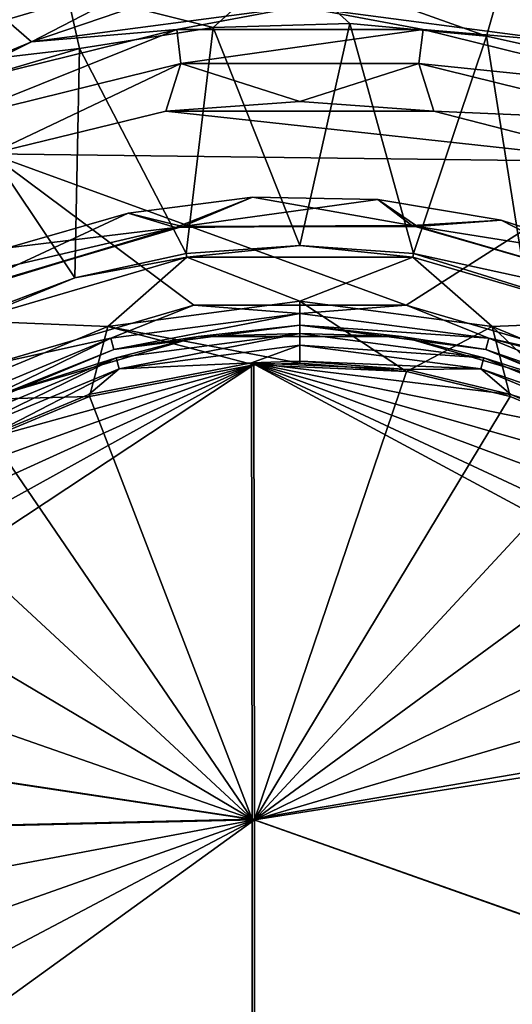
# Model space of a CAD drawing. Units: millimetres. Extents: x -187 to 255, y -82 to 480.
# Drawn here: x -6 to 10, y 200 to 231 of the extents above; entities that cross this region are included whole.
import ezdxf

# ---------------------------------------------------------------- set-up
doc = ezdxf.new("R2010")
doc.units = ezdxf.units.MM
doc.header["$LTSCALE"] = 65.185185
for name, color, linetype in [('185', 7, 'CONTINUOUS'), ('192', 7, 'CONTINUOUS'), ('194', 7, 'CONTINUOUS'), ('196', 7, 'CONTINUOUS'), ('198', 7, 'CONTINUOUS'), ('199', 7, 'CONTINUOUS'), ('200', 7, 'CONTINUOUS'), ('202', 7, 'CONTINUOUS'), ('204', 7, 'CONTINUOUS'), ('207', 7, 'CONTINUOUS'), ('208', 7, 'CONTINUOUS'), ('49', 7, 'CONTINUOUS'), ('50', 7, 'CONTINUOUS'), ('51', 7, 'CONTINUOUS'), ('52', 7, 'CONTINUOUS'), ('53', 7, 'CONTINUOUS')]:
    doc.layers.add(name, color=color, linetype=linetype)

msp = doc.modelspace()

# ---------------------------------------------------------------- linework, layer by layer
at = {"layer": '185', "linetype": 'Continuous'}
msp.add_3dface([(-1.181, 232.632, 231.854), (-6.148, 231.158, 226.782), (-7.825, 231.504, 229.091), (-1.181, 232.632, 231.854)], dxfattribs=at)
at = {"layer": '192', "linetype": 'Continuous'}
for points in [[(-4.244, 232.08, 259.002), (-13.069, 231.238, 259.902), (-12.095, 229.294, 259.002), (-4.244, 232.08, 259.002)], [(-3.841, 230.26, 257.572), (-4.244, 232.08, 259.002), (-12.095, 229.294, 259.002), (-3.841, 230.26, 257.572)], [(-8.003, 229.038, 257.572), (-3.841, 230.26, 257.572), (-12.095, 229.294, 259.002), (-8.003, 229.038, 257.572)]]:
    msp.add_3dface(points, dxfattribs=at)
at = {"layer": '194', "linetype": 'Continuous'}
for points in [[(16.179, 230.704, 259.409), (9.837, 234.598, 260.073), (9.495, 232.45, 259.173), (16.179, 230.704, 259.409)], [(-4.244, 232.08, 259.002), (0.372, 230.92, 257.588), (2.608, 232.919, 259.041), (-4.244, 232.08, 259.002)], [(0.372, 230.92, 257.588), (4.676, 231.05, 257.641), (2.608, 232.919, 259.041), (0.372, 230.92, 257.588)], [(4.676, 231.05, 257.641), (8.976, 230.646, 257.738), (2.608, 232.919, 259.041), (4.676, 231.05, 257.641)], [(8.976, 230.646, 257.738), (9.495, 232.45, 259.173), (2.608, 232.919, 259.041), (8.976, 230.646, 257.738)], [(8.976, 230.646, 257.738), (13.191, 229.715, 257.879), (9.495, 232.45, 259.173), (8.976, 230.646, 257.738)], [(13.191, 229.715, 257.879), (16.179, 230.704, 259.409), (9.495, 232.45, 259.173), (13.191, 229.715, 257.879)], [(-3.841, 230.26, 257.572), (0.372, 230.92, 257.588), (-4.244, 232.08, 259.002), (-3.841, 230.26, 257.572)]]:
    msp.add_3dface(points, dxfattribs=at)
at = {"layer": '196', "linetype": 'Continuous'}
for points in [[(3.1, 224.062, 250.614), (-0.48, 223.806, 250.614), (-0.462, 223.699, 250.504), (3.1, 224.062, 250.614)], [(6.662, 223.699, 250.504), (3.1, 224.062, 250.614), (-0.462, 223.699, 250.504), (6.662, 223.699, 250.504)], [(6.679, 223.806, 250.614), (3.1, 224.062, 250.614), (6.662, 223.699, 250.504), (6.679, 223.806, 250.614)], [(-0.462, 223.699, 250.504), (-3.985, 223.042, 250.614), (-7.297, 221.692, 250.504), (-0.462, 223.699, 250.504)], [(-0.48, 223.806, 250.614), (-3.985, 223.042, 250.614), (-0.462, 223.699, 250.504), (-0.48, 223.806, 250.614)], [(13.497, 221.692, 250.504), (6.679, 223.806, 250.614), (6.662, 223.699, 250.504), (13.497, 221.692, 250.504)], [(10.185, 223.043, 250.614), (6.679, 223.806, 250.614), (13.497, 221.692, 250.504), (10.185, 223.043, 250.614)], [(-3.985, 223.042, 250.614), (-7.346, 221.788, 250.614), (-7.297, 221.692, 250.504), (-3.985, 223.042, 250.614)]]:
    msp.add_3dface(points, dxfattribs=at)
at = {"layer": '198', "linetype": 'Continuous'}
for points in [[(1.576, 220.372, 215.978), (1.6, 206.013, 215.978), (-3.544, 219.373, 215.978), (1.576, 220.372, 215.978)], [(3.1, 220.426, 215.978), (6.464, 220.161, 215.978), (1.576, 220.372, 215.978), (3.1, 220.426, 215.978)], [(20.495, 211.562, 215.978), (21.838, 209.468, 215.978), (1.576, 220.372, 215.978), (20.495, 211.562, 215.978)], [(1.576, 220.372, 215.978), (21.838, 209.468, 215.978), (1.6, 206.013, 215.978), (1.576, 220.372, 215.978)], [(18.303, 214.128, 215.978), (20.495, 211.562, 215.978), (1.576, 220.372, 215.978), (18.303, 214.128, 215.978)], [(15.738, 216.319, 215.978), (18.303, 214.128, 215.978), (1.576, 220.372, 215.978), (15.738, 216.319, 215.978)], [(12.861, 218.082, 215.978), (15.738, 216.319, 215.978), (1.576, 220.372, 215.978), (12.861, 218.082, 215.978)], [(9.744, 219.373, 215.978), (12.861, 218.082, 215.978), (1.576, 220.372, 215.978), (9.744, 219.373, 215.978)], [(6.464, 220.161, 215.978), (9.744, 219.373, 215.978), (1.576, 220.372, 215.978), (6.464, 220.161, 215.978)], [(-3.544, 219.373, 215.978), (1.6, 206.013, 215.978), (-6.661, 218.082, 215.978), (-3.544, 219.373, 215.978)], [(-6.661, 218.082, 215.978), (1.6, 206.013, 215.978), (-9.538, 216.319, 215.978), (-6.661, 218.082, 215.978)], [(-9.538, 216.319, 215.978), (1.6, 206.013, 215.978), (-12.103, 214.128, 215.978), (-9.538, 216.319, 215.978)], [(-12.103, 214.128, 215.978), (1.6, 206.013, 215.978), (-14.295, 211.562, 215.978), (-12.103, 214.128, 215.978)], [(-14.295, 211.562, 215.978), (1.6, 206.013, 215.978), (-16.057, 208.685, 215.978), (-14.295, 211.562, 215.978)], [(21.838, 209.468, 215.978), (21.62, 198.926, 215.978), (1.6, 206.013, 215.978), (21.838, 209.468, 215.978)], [(-16.057, 208.685, 215.978), (1.6, 206.013, 215.978), (-17.348, 205.568, 215.978), (-16.057, 208.685, 215.978)], [(1.6, 206.013, 215.978), (1.6, 191.838, 215.978), (-17.348, 205.568, 215.978), (1.6, 206.013, 215.978)], [(1.6, 206.013, 215.978), (21.62, 198.926, 215.978), (1.6, 191.838, 215.978), (1.6, 206.013, 215.978)], [(-17.348, 205.568, 215.978), (1.6, 191.838, 215.978), (-18.136, 202.287, 215.978), (-17.348, 205.568, 215.978)], [(-18.136, 202.287, 215.978), (1.6, 191.838, 215.978), (-18.4, 198.926, 215.978), (-18.136, 202.287, 215.978)]]:
    msp.add_3dface(points, dxfattribs=at)
at = {"layer": '199', "linetype": 'Continuous'}
for points in [[(-14.239, 211.522, 248.978), (-15.996, 208.654, 248.978), (1.646, 220.308, 248.978), (-14.239, 211.522, 248.978)], [(1.646, 220.308, 248.978), (-15.996, 208.654, 248.978), (1.668, 205.994, 248.978), (1.646, 220.308, 248.978)], [(-12.055, 214.08, 248.978), (-14.239, 211.522, 248.978), (1.646, 220.308, 248.978), (-12.055, 214.08, 248.978)], [(-9.498, 216.264, 248.978), (-12.055, 214.08, 248.978), (1.646, 220.308, 248.978), (-9.498, 216.264, 248.978)], [(-6.63, 218.021, 248.978), (-9.498, 216.264, 248.978), (1.646, 220.308, 248.978), (-6.63, 218.021, 248.978)], [(-3.523, 219.308, 248.978), (-6.63, 218.021, 248.978), (1.646, 220.308, 248.978), (-3.523, 219.308, 248.978)], [(3.1, 220.358, 248.978), (1.646, 220.308, 248.978), (6.453, 220.094, 248.978), (3.1, 220.358, 248.978)], [(1.646, 220.308, 248.978), (1.668, 205.994, 248.978), (6.453, 220.094, 248.978), (1.646, 220.308, 248.978)], [(6.453, 220.094, 248.978), (1.668, 205.994, 248.978), (9.723, 219.308, 248.978), (6.453, 220.094, 248.978)], [(9.723, 219.308, 248.978), (1.668, 205.994, 248.978), (12.83, 218.021, 248.978), (9.723, 219.308, 248.978)], [(12.83, 218.021, 248.978), (1.668, 205.994, 248.978), (15.698, 216.264, 248.978), (12.83, 218.021, 248.978)], [(15.698, 216.264, 248.978), (1.668, 205.994, 248.978), (18.255, 214.08, 248.978), (15.698, 216.264, 248.978)], [(18.255, 214.08, 248.978), (1.668, 205.994, 248.978), (20.439, 211.522, 248.978), (18.255, 214.08, 248.978)], [(20.439, 211.522, 248.978), (1.668, 205.994, 248.978), (21.915, 209.189, 248.978), (20.439, 211.522, 248.978)], [(21.915, 209.189, 248.978), (1.668, 205.994, 248.978), (21.688, 198.926, 248.978), (21.915, 209.189, 248.978)], [(-15.996, 208.654, 248.978), (-17.283, 205.547, 248.978), (1.668, 205.994, 248.978), (-15.996, 208.654, 248.978)], [(-18.068, 202.277, 248.978), (-18.332, 198.926, 248.978), (1.668, 205.994, 248.978), (-18.068, 202.277, 248.978)], [(1.668, 205.994, 248.978), (-18.332, 198.926, 248.978), (-18.068, 195.575, 248.978), (1.668, 205.994, 248.978)], [(-17.283, 205.547, 248.978), (-18.068, 202.277, 248.978), (1.668, 205.994, 248.978), (-17.283, 205.547, 248.978)], [(-17.283, 192.304, 248.978), (1.668, 205.994, 248.978), (-18.068, 195.575, 248.978), (-17.283, 192.304, 248.978)], [(1.668, 191.857, 248.978), (1.668, 205.994, 248.978), (-17.283, 192.304, 248.978), (1.668, 191.857, 248.978)], [(1.668, 205.994, 248.978), (1.668, 191.857, 248.978), (21.688, 198.926, 248.978), (1.668, 205.994, 248.978)]]:
    msp.add_3dface(points, dxfattribs=at)
at = {"layer": '200', "linetype": 'Continuous'}
for points in [[(-0.813, 224.63, 232.566), (-7.928, 222.471, 232.566), (-7.701, 222.576, 239.978), (-0.813, 224.63, 232.566)], [(-0.813, 224.63, 232.566), (-7.701, 222.576, 239.978), (-0.6, 224.661, 239.978), (-0.813, 224.63, 232.566)], [(6.623, 224.686, 232.566), (-0.813, 224.63, 232.566), (-0.6, 224.661, 239.978), (6.623, 224.686, 232.566)], [(6.623, 224.686, 232.566), (-0.6, 224.661, 239.978), (6.8, 224.661, 239.978), (6.623, 224.686, 232.566)], [(13.77, 222.635, 232.566), (6.623, 224.686, 232.566), (6.8, 224.661, 239.978), (13.77, 222.635, 232.566)], [(13.77, 222.635, 232.566), (6.8, 224.661, 239.978), (13.901, 222.576, 239.978), (13.77, 222.635, 232.566)]]:
    msp.add_3dface(points, dxfattribs=at)
at = {"layer": '202', "linetype": 'Continuous'}
for points in [[(-6.663, 220.302, 213.978), (-0.244, 222.186, 213.978), (-2.853, 221.142, 214.112), (-6.663, 220.302, 213.978)], [(-2.853, 221.142, 214.112), (-0.244, 222.186, 213.978), (3.1, 221.926, 214.112), (-2.853, 221.142, 214.112)], [(-0.244, 222.186, 213.978), (6.444, 222.186, 213.978), (3.1, 221.926, 214.112), (-0.244, 222.186, 213.978)], [(3.1, 221.926, 214.112), (6.444, 222.186, 213.978), (9.053, 221.142, 214.112), (3.1, 221.926, 214.112)], [(6.444, 222.186, 213.978), (12.863, 220.302, 213.978), (9.053, 221.142, 214.112), (6.444, 222.186, 213.978)], [(-2.853, 221.142, 214.112), (3.1, 221.926, 214.112), (-2.758, 220.788, 214.479), (-2.853, 221.142, 214.112)], [(-2.758, 220.788, 214.479), (3.1, 221.926, 214.112), (3.1, 221.559, 214.479), (-2.758, 220.788, 214.479)], [(3.1, 221.926, 214.112), (9.053, 221.142, 214.112), (3.1, 221.559, 214.479), (3.1, 221.926, 214.112)], [(-2.758, 220.788, 214.479), (3.1, 221.559, 214.479), (-0.102, 221.197, 214.978), (-2.758, 220.788, 214.479)], [(-0.102, 221.197, 214.978), (3.1, 221.559, 214.479), (6.302, 221.197, 214.978), (-0.102, 221.197, 214.978)], [(3.1, 221.559, 214.479), (9.053, 221.142, 214.112), (8.958, 220.788, 214.479), (3.1, 221.559, 214.479)], [(3.1, 221.559, 214.479), (8.958, 220.788, 214.479), (6.302, 221.197, 214.978), (3.1, 221.559, 214.479)], [(-6.247, 219.392, 214.978), (-2.758, 220.788, 214.479), (-0.102, 221.197, 214.978), (-6.247, 219.392, 214.978)], [(6.302, 221.197, 214.978), (8.958, 220.788, 214.479), (12.447, 219.392, 214.978), (6.302, 221.197, 214.978)], [(-8.4, 218.844, 214.112), (-6.663, 220.302, 213.978), (-2.853, 221.142, 214.112), (-8.4, 218.844, 214.112)], [(-8.4, 218.844, 214.112), (-2.853, 221.142, 214.112), (-8.217, 218.527, 214.479), (-8.4, 218.844, 214.112)], [(-8.217, 218.527, 214.479), (-2.853, 221.142, 214.112), (-2.758, 220.788, 214.479), (-8.217, 218.527, 214.479)], [(9.053, 221.142, 214.112), (14.6, 218.844, 214.112), (8.958, 220.788, 214.479), (9.053, 221.142, 214.112)], [(12.863, 220.302, 213.978), (13.502, 219.998, 213.978), (9.053, 221.142, 214.112), (12.863, 220.302, 213.978)], [(9.053, 221.142, 214.112), (13.502, 219.998, 213.978), (14.6, 218.844, 214.112), (9.053, 221.142, 214.112)], [(-8.217, 218.527, 214.479), (-2.758, 220.788, 214.479), (-6.247, 219.392, 214.978), (-8.217, 218.527, 214.479)], [(8.958, 220.788, 214.479), (14.6, 218.844, 214.112), (14.417, 218.527, 214.479), (8.958, 220.788, 214.479)], [(8.958, 220.788, 214.479), (14.417, 218.527, 214.479), (12.447, 219.392, 214.978), (8.958, 220.788, 214.479)]]:
    msp.add_3dface(points, dxfattribs=at)
at = {"layer": '204', "linetype": 'Continuous'}
for points in [[(-6.247, 219.392, 214.978), (-0.102, 221.197, 214.978), (-2.689, 220.53, 215.478), (-6.247, 219.392, 214.978)], [(-2.689, 220.53, 215.478), (-0.102, 221.197, 214.978), (3.1, 221.292, 215.478), (-2.689, 220.53, 215.478)], [(-2.689, 220.53, 215.478), (3.1, 221.292, 215.478), (-2.594, 220.176, 215.844), (-2.689, 220.53, 215.478)], [(-2.594, 220.176, 215.844), (3.1, 221.292, 215.478), (3.1, 220.926, 215.844), (-2.594, 220.176, 215.844)], [(-0.102, 221.197, 214.978), (6.302, 221.197, 214.978), (3.1, 221.292, 215.478), (-0.102, 221.197, 214.978)], [(3.1, 221.292, 215.478), (6.302, 221.197, 214.978), (8.889, 220.53, 215.478), (3.1, 221.292, 215.478)], [(3.1, 221.292, 215.478), (8.889, 220.53, 215.478), (3.1, 220.926, 215.844), (3.1, 221.292, 215.478)], [(6.302, 221.197, 214.978), (12.447, 219.392, 214.978), (8.889, 220.53, 215.478), (6.302, 221.197, 214.978)], [(1.576, 220.372, 215.978), (-2.594, 220.176, 215.844), (3.1, 220.926, 215.844), (1.576, 220.372, 215.978)], [(3.1, 220.426, 215.978), (1.576, 220.372, 215.978), (3.1, 220.926, 215.844), (3.1, 220.426, 215.978)], [(3.1, 220.426, 215.978), (3.1, 220.926, 215.844), (8.794, 220.176, 215.844), (3.1, 220.426, 215.978)], [(3.1, 220.926, 215.844), (8.889, 220.53, 215.478), (8.794, 220.176, 215.844), (3.1, 220.926, 215.844)], [(-8.083, 218.295, 215.478), (-6.247, 219.392, 214.978), (-2.689, 220.53, 215.478), (-8.083, 218.295, 215.478)], [(-8.083, 218.295, 215.478), (-2.689, 220.53, 215.478), (-7.9, 217.978, 215.844), (-8.083, 218.295, 215.478)], [(-7.9, 217.978, 215.844), (-2.689, 220.53, 215.478), (-2.594, 220.176, 215.844), (-7.9, 217.978, 215.844)], [(1.576, 220.372, 215.978), (-3.544, 219.373, 215.978), (-2.594, 220.176, 215.844), (1.576, 220.372, 215.978)], [(6.464, 220.161, 215.978), (3.1, 220.426, 215.978), (8.794, 220.176, 215.844), (6.464, 220.161, 215.978)], [(8.889, 220.53, 215.478), (14.283, 218.295, 215.478), (8.794, 220.176, 215.844), (8.889, 220.53, 215.478)], [(8.889, 220.53, 215.478), (12.447, 219.392, 214.978), (14.283, 218.295, 215.478), (8.889, 220.53, 215.478)], [(-6.661, 218.082, 215.978), (-7.9, 217.978, 215.844), (-2.594, 220.176, 215.844), (-6.661, 218.082, 215.978)], [(-3.544, 219.373, 215.978), (-6.661, 218.082, 215.978), (-2.594, 220.176, 215.844), (-3.544, 219.373, 215.978)], [(9.744, 219.373, 215.978), (6.464, 220.161, 215.978), (8.794, 220.176, 215.844), (9.744, 219.373, 215.978)], [(9.744, 219.373, 215.978), (8.794, 220.176, 215.844), (14.1, 217.978, 215.844), (9.744, 219.373, 215.978)], [(8.794, 220.176, 215.844), (14.283, 218.295, 215.478), (14.1, 217.978, 215.844), (8.794, 220.176, 215.844)], [(12.861, 218.082, 215.978), (9.744, 219.373, 215.978), (14.1, 217.978, 215.844), (12.861, 218.082, 215.978)]]:
    msp.add_3dface(points, dxfattribs=at)
at = {"layer": '207', "linetype": 'Continuous'}
for points in [[(-5.351, 230.466, 216.717), (3.1, 231.578, 216.717), (-0.778, 230.862, 215.33), (-5.351, 230.466, 216.717)], [(-0.778, 230.862, 215.33), (3.1, 231.578, 216.717), (6.978, 230.862, 215.33), (-0.778, 230.862, 215.33)], [(3.1, 231.578, 216.717), (11.551, 230.466, 216.717), (6.978, 230.862, 215.33), (3.1, 231.578, 216.717)], [(-8.308, 229.006, 215.33), (-5.351, 230.466, 216.717), (-0.778, 230.862, 215.33), (-8.308, 229.006, 215.33)], [(-8.308, 229.006, 215.33), (-0.778, 230.862, 215.33), (-7.923, 227.992, 214.337), (-8.308, 229.006, 215.33)], [(-7.923, 227.992, 214.337), (-0.778, 230.862, 215.33), (-0.647, 229.786, 214.337), (-7.923, 227.992, 214.337)], [(-0.778, 230.862, 215.33), (6.978, 230.862, 215.33), (-0.647, 229.786, 214.337), (-0.778, 230.862, 215.33)], [(-0.647, 229.786, 214.337), (6.978, 230.862, 215.33), (6.847, 229.786, 214.337), (-0.647, 229.786, 214.337)], [(6.978, 230.862, 215.33), (14.508, 229.006, 215.33), (6.847, 229.786, 214.337), (6.978, 230.862, 215.33)], [(6.978, 230.862, 215.33), (11.551, 230.466, 216.717), (14.508, 229.006, 215.33), (6.978, 230.862, 215.33)], [(-13.226, 227.204, 216.717), (-5.351, 230.466, 216.717), (-8.308, 229.006, 215.33), (-13.226, 227.204, 216.717)], [(-6.643, 226.944, 213.978), (-7.923, 227.992, 214.337), (-0.647, 229.786, 214.337), (-6.643, 226.944, 213.978)], [(-1.122, 228.288, 213.978), (-6.643, 226.944, 213.978), (-0.647, 229.786, 214.337), (-1.122, 228.288, 213.978)], [(3.1, 228.59, 213.978), (-1.122, 228.288, 213.978), (-0.647, 229.786, 214.337), (3.1, 228.59, 213.978)], [(3.1, 228.59, 213.978), (-0.647, 229.786, 214.337), (6.847, 229.786, 214.337), (3.1, 228.59, 213.978)], [(7.322, 228.288, 213.978), (3.1, 228.59, 213.978), (6.847, 229.786, 214.337), (7.322, 228.288, 213.978)], [(7.322, 228.288, 213.978), (6.847, 229.786, 214.337), (14.123, 227.992, 214.337), (7.322, 228.288, 213.978)], [(6.847, 229.786, 214.337), (14.508, 229.006, 215.33), (14.123, 227.992, 214.337), (6.847, 229.786, 214.337)], [(13.524, 226.698, 213.978), (7.322, 228.288, 213.978), (14.123, 227.992, 214.337), (13.524, 226.698, 213.978)]]:
    msp.add_3dface(points, dxfattribs=at)
at = {"layer": '208', "linetype": 'Continuous'}
for points in [[(-0.462, 223.699, 250.504), (-7.297, 221.692, 250.504), (-2.952, 221.514, 249.375), (-0.462, 223.699, 250.504)], [(3.1, 222.311, 249.375), (-0.462, 223.699, 250.504), (-2.952, 221.514, 249.375), (3.1, 222.311, 249.375)], [(6.662, 223.699, 250.504), (-0.462, 223.699, 250.504), (3.1, 222.311, 249.375), (6.662, 223.699, 250.504)], [(9.152, 221.514, 249.375), (6.662, 223.699, 250.504), (3.1, 222.311, 249.375), (9.152, 221.514, 249.375)], [(13.497, 221.692, 250.504), (6.662, 223.699, 250.504), (9.152, 221.514, 249.375), (13.497, 221.692, 250.504)], [(3.1, 220.358, 248.978), (3.1, 222.311, 249.375), (-2.952, 221.514, 249.375), (3.1, 220.358, 248.978)], [(3.1, 220.358, 248.978), (6.453, 220.094, 248.978), (3.1, 222.311, 249.375), (3.1, 220.358, 248.978)], [(6.453, 220.094, 248.978), (9.152, 221.514, 249.375), (3.1, 222.311, 249.375), (6.453, 220.094, 248.978)], [(-2.952, 221.514, 249.375), (-7.297, 221.692, 250.504), (-8.592, 219.178, 249.375), (-2.952, 221.514, 249.375)], [(-3.523, 219.308, 248.978), (-2.952, 221.514, 249.375), (-8.592, 219.178, 249.375), (-3.523, 219.308, 248.978)], [(-3.523, 219.308, 248.978), (1.646, 220.308, 248.978), (-2.952, 221.514, 249.375), (-3.523, 219.308, 248.978)], [(1.646, 220.308, 248.978), (3.1, 220.358, 248.978), (-2.952, 221.514, 249.375), (1.646, 220.308, 248.978)], [(6.453, 220.094, 248.978), (9.723, 219.308, 248.978), (9.152, 221.514, 249.375), (6.453, 220.094, 248.978)], [(14.792, 219.178, 249.375), (13.497, 221.692, 250.504), (9.152, 221.514, 249.375), (14.792, 219.178, 249.375)], [(9.723, 219.308, 248.978), (12.83, 218.021, 248.978), (9.152, 221.514, 249.375), (9.723, 219.308, 248.978)], [(12.83, 218.021, 248.978), (14.792, 219.178, 249.375), (9.152, 221.514, 249.375), (12.83, 218.021, 248.978)], [(-6.63, 218.021, 248.978), (-3.523, 219.308, 248.978), (-8.592, 219.178, 249.375), (-6.63, 218.021, 248.978)]]:
    msp.add_3dface(points, dxfattribs=at)
at = {"layer": '49', "linetype": 'Continuous'}
for points in [[(3.1, 228.59, 213.978), (7.322, 228.288, 213.978), (-1.122, 228.288, 213.978), (3.1, 228.59, 213.978)], [(13.524, 226.698, 213.978), (-6.643, 226.944, 213.978), (-1.122, 228.288, 213.978), (13.524, 226.698, 213.978)], [(7.322, 228.288, 213.978), (13.524, 226.698, 213.978), (-1.122, 228.288, 213.978), (7.322, 228.288, 213.978)], [(-6.663, 220.302, 213.978), (-6.643, 226.944, 213.978), (-0.244, 222.186, 213.978), (-6.663, 220.302, 213.978)], [(-6.643, 226.944, 213.978), (13.524, 226.698, 213.978), (6.444, 222.186, 213.978), (-6.643, 226.944, 213.978)], [(-0.244, 222.186, 213.978), (-6.643, 226.944, 213.978), (6.444, 222.186, 213.978), (-0.244, 222.186, 213.978)], [(13.524, 226.698, 213.978), (12.863, 220.302, 213.978), (6.444, 222.186, 213.978), (13.524, 226.698, 213.978)]]:
    msp.add_3dface(points, dxfattribs=at)
at = {"layer": '50', "linetype": 'Continuous'}
for points in [[(-1.181, 232.632, 231.854), (2.871, 233.268, 236.039), (-5.351, 230.466, 216.717), (-1.181, 232.632, 231.854)], [(-5.351, 230.466, 216.717), (2.871, 233.268, 236.039), (3.1, 231.578, 216.717), (-5.351, 230.466, 216.717)], [(3.1, 231.578, 216.717), (8.06, 233.212, 239.468), (11.551, 230.466, 216.717), (3.1, 231.578, 216.717)], [(8.06, 233.212, 239.468), (12.696, 232.373, 241.227), (11.551, 230.466, 216.717), (8.06, 233.212, 239.468)], [(-6.148, 231.158, 226.782), (-1.181, 232.632, 231.854), (-5.351, 230.466, 216.717), (-6.148, 231.158, 226.782)], [(-13.226, 227.204, 216.717), (-6.148, 231.158, 226.782), (-5.351, 230.466, 216.717), (-13.226, 227.204, 216.717)]]:
    msp.add_3dface(points, dxfattribs=at)
at = {"layer": '51', "linetype": 'Continuous'}
for points in [[(1.61, 225.584, 239.978), (-2.302, 225.074, 239.978), (-0.813, 224.63, 232.566), (1.61, 225.584, 239.978)], [(6.623, 224.686, 232.566), (1.61, 225.584, 239.978), (-0.813, 224.63, 232.566), (6.623, 224.686, 232.566)], [(5.554, 225.513, 239.978), (1.61, 225.584, 239.978), (6.623, 224.686, 232.566), (5.554, 225.513, 239.978)], [(9.444, 224.861, 239.978), (5.554, 225.513, 239.978), (6.623, 224.686, 232.566), (9.444, 224.861, 239.978)], [(-2.302, 225.074, 239.978), (-6.096, 223.992, 239.978), (-0.813, 224.63, 232.566), (-2.302, 225.074, 239.978)], [(-0.813, 224.63, 232.566), (-6.096, 223.992, 239.978), (-8.018, 222.946, 237.529), (-0.813, 224.63, 232.566)], [(-7.928, 222.471, 232.566), (-0.813, 224.63, 232.566), (-8.018, 222.946, 237.529), (-7.928, 222.471, 232.566)], [(13.77, 222.635, 232.566), (9.444, 224.861, 239.978), (6.623, 224.686, 232.566), (13.77, 222.635, 232.566)], [(13.196, 223.643, 239.978), (9.444, 224.861, 239.978), (13.77, 222.635, 232.566), (13.196, 223.643, 239.978)]]:
    msp.add_3dface(points, dxfattribs=at)
at = {"layer": '52', "linetype": 'Continuous'}
for points in [[(-2.302, 225.074, 239.978), (1.61, 225.584, 239.978), (-0.6, 224.661, 239.978), (-2.302, 225.074, 239.978)], [(1.61, 225.584, 239.978), (5.554, 225.513, 239.978), (-0.6, 224.661, 239.978), (1.61, 225.584, 239.978)], [(-0.6, 224.661, 239.978), (5.554, 225.513, 239.978), (6.8, 224.661, 239.978), (-0.6, 224.661, 239.978)], [(5.554, 225.513, 239.978), (9.444, 224.861, 239.978), (6.8, 224.661, 239.978), (5.554, 225.513, 239.978)], [(-6.096, 223.992, 239.978), (-2.302, 225.074, 239.978), (-7.701, 222.576, 239.978), (-6.096, 223.992, 239.978)], [(-7.701, 222.576, 239.978), (-2.302, 225.074, 239.978), (-0.6, 224.661, 239.978), (-7.701, 222.576, 239.978)], [(9.444, 224.861, 239.978), (13.196, 223.643, 239.978), (6.8, 224.661, 239.978), (9.444, 224.861, 239.978)], [(6.8, 224.661, 239.978), (13.196, 223.643, 239.978), (13.901, 222.576, 239.978), (6.8, 224.661, 239.978)]]:
    msp.add_3dface(points, dxfattribs=at)
at = {"layer": '53', "linetype": 'Continuous'}
for points in [[(0.372, 230.92, 257.588), (-3.841, 230.26, 257.572), (-0.48, 223.806, 250.614), (0.372, 230.92, 257.588)], [(3.1, 224.062, 250.614), (0.372, 230.92, 257.588), (-0.48, 223.806, 250.614), (3.1, 224.062, 250.614)], [(4.676, 231.05, 257.641), (0.372, 230.92, 257.588), (3.1, 224.062, 250.614), (4.676, 231.05, 257.641)], [(6.679, 223.806, 250.614), (4.676, 231.05, 257.641), (3.1, 224.062, 250.614), (6.679, 223.806, 250.614)], [(8.976, 230.646, 257.738), (4.676, 231.05, 257.641), (6.679, 223.806, 250.614), (8.976, 230.646, 257.738)], [(10.185, 223.043, 250.614), (8.976, 230.646, 257.738), (6.679, 223.806, 250.614), (10.185, 223.043, 250.614)], [(13.191, 229.715, 257.879), (8.976, 230.646, 257.738), (10.185, 223.043, 250.614), (13.191, 229.715, 257.879)], [(-3.841, 230.26, 257.572), (-8.003, 229.038, 257.572), (-3.985, 223.042, 250.614), (-3.841, 230.26, 257.572)], [(-0.48, 223.806, 250.614), (-3.841, 230.26, 257.572), (-3.985, 223.042, 250.614), (-0.48, 223.806, 250.614)], [(-3.985, 223.042, 250.614), (-8.003, 229.038, 257.572), (-7.346, 221.788, 250.614), (-3.985, 223.042, 250.614)]]:
    msp.add_3dface(points, dxfattribs=at)

doc.saveas('drawing.dxf')
